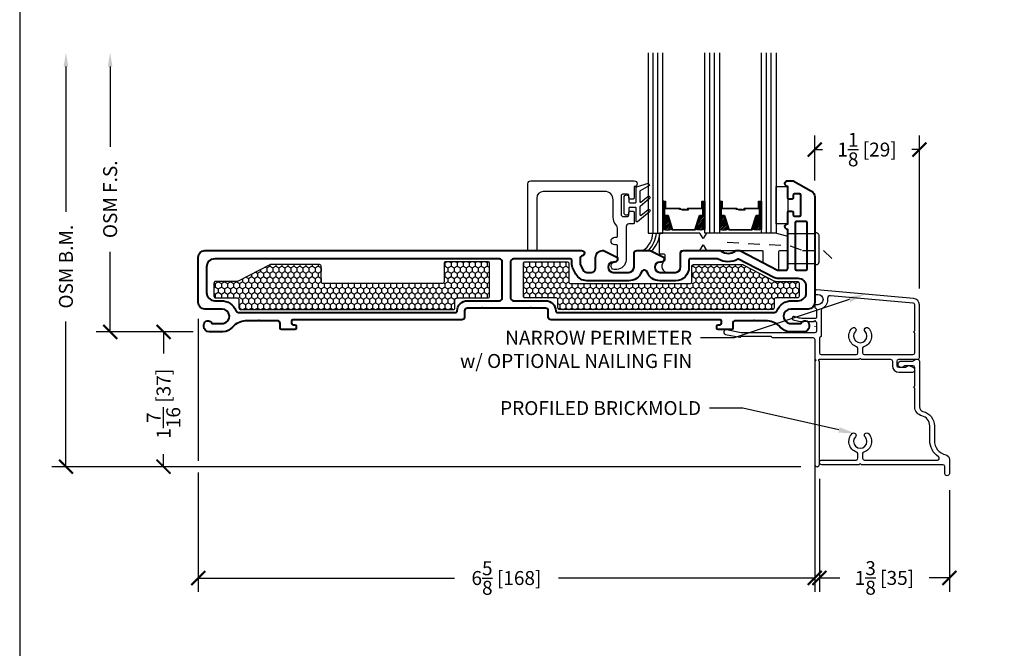
# Model space of a CAD drawing. Units: inches. Extents: x -498 to 909, y 157 to 829.
# Drawn here: x 444 to 455, y 281 to 288 of the extents above; entities that cross this region are included whole.
import ezdxf
from ezdxf import colors
from ezdxf.entities.mleader import LeaderData, LeaderLine
from ezdxf.math import Vec2, Vec3

# ---------------------------------------------------------------- set-up
doc = ezdxf.new("R2010")
doc.units = ezdxf.units.IN
doc.header["$MEASUREMENT"] = 0
doc.linetypes.add('HIDDEN2', pattern=[0.1875, 0.125, -0.0625])
doc.layers.get('Defpoints').update_dxf_attribs({"true_color": 0x737373})
for name, color, linetype in [('BrickMold', 1, 'Continuous'), ('Dimensions', 7, 'Continuous'), ('Drainage', 3, 'Continuous'), ('Fiberglass Stop', 6, 'Continuous'), ('Glass', 5, 'Continuous'), ('Glazing Tape', 1, 'Continuous'), ('Heel Bead', 4, 'Continuous'), ('Insulation', 2, 'Continuous'), ('Perimeter', 5, 'Continuous'), ('Rubber Gasket', 1, 'Continuous')]:
    doc.layers.add(name, color=color, linetype=linetype)
doc.layers.add('Cross Section Frame', color=255, linetype='Continuous', lineweight=40)
doc.layers.add('Frame1', color=7, linetype='Continuous', lineweight=40)
doc.styles.add('ROMANS', font='romans.shx')
doc.styles.get("Standard").update_dxf_attribs({"font": 'arial.ttf'})
doc.dimstyles.new('SMALL + METRIC', dxfattribs={"dimtxt": 0.15, "dimasz": 0.15, "dimexe": 0.15, "dimexo": 0.175, "dimgap": 0.07, "dimtad": 0, "dimdec": 4, "dimzin": 0, "dimdsep": 46, "dimlunit": 5, "dimtxsty": 'ROMANS', "dimblk": 'ARCHTICK', "dimcen": 0.07, "dimclrd": 256, "dimclre": 256, "dimclrt": 256, "dimadec": 0, "dimazin": 0, "dimtfac": 1, "dimtdec": 4, "dimtofl": 0, "dimtmove": 0, "dimatfit": 3, "dimldrblk": 'CLOSEDBLANK', "dimfxl": 1, "dimtfillclr": 3, "dimtolj": 1, "dimtzin": 0, "dimarcsym": 0})
pattern_1 = [(270, (3312.170905, -17999.47783), (0.03247595264, -0.05625), [0.0375, -0.075]), (30, (3312.170905, -17999.47783), (0.03247595264, 0.05625), [0.0375, -0.075]), (330, (3312.170905, -17999.47783), (0.064951905284, -2e-17), [-0.075, 0.0375])]

# ---------------------------------------------------------------- blocks, each defined once
blk = doc.blocks.new('_ArchTick')
at = {"color": 0, "linetype": 'ByBlock', "const_width": 0.15}
blk.add_lwpolyline([(-0.5, -0.5), (0.5, 0.5)], dxfattribs=at)
blk = doc.blocks.new('*D18')
at = {"layer": 'Defpoints', "color": 0, "transparency": 16777216}
for p in [(445.92, 284.718), (452.545, 284.718), (452.545, 281.759)]:
    blk.add_point(p, dxfattribs=at)
at = {"layer": 'Dimensions', "lineweight": -2, "transparency": 16777216}
for p, q in [((445.92, 284.543), (445.92, 283.018)), ((452.545, 284.464), (452.545, 284.456)), ((452.545, 284.265), (452.545, 283.472)), ((452.545, 283.347), (452.545, 281.609)), ((445.92, 282.893), (445.92, 281.609)), ((445.92, 281.759), (448.673, 281.759)), ((452.545, 281.759), (449.791, 281.759))]:
    blk.add_line(p, q, dxfattribs=at)
at = {"layer": 'Dimensions', "lineweight": -2, "transparency": 16777216, "xscale": 0.15, "yscale": 0.15, "zscale": 0.15, "rotation": 180}
blk.add_blockref('_ArchTick', (445.92, 281.759), dxfattribs=at)
at = {"layer": 'Dimensions', "lineweight": -2, "transparency": 16777216, "xscale": 0.15, "yscale": 0.15, "zscale": 0.15}
blk.add_blockref('_ArchTick', (452.545, 281.759), dxfattribs=at)
at = {"layer": 'Dimensions', "transparency": 16777216, "insert": (449.232, 281.759), "char_height": 0.15, "attachment_point": 5, "style": 'ROMANS'}
blk.add_mtext('\\A1;6{\\H1x;\\S5/8;} [168]', dxfattribs=at)
blk = doc.blocks.new('_ClosedBlank')
at = {"color": 0, "linetype": 'ByBlock', "lineweight": -2}
for p, q in [((-1, 0.167), (0, 0)), ((-1, 0.167), (-1, -0.167)), ((0, 0), (-1, -0.167))]:
    blk.add_line(p, q, dxfattribs=at)
blk = doc.blocks.new('*D19')
at = {"layer": 'Defpoints', "color": 0, "transparency": 16777216}
for p in [(453.67, 286.362), (452.545, 285.855), (453.67, 284.695)]:
    blk.add_point(p, dxfattribs=at)
at = {"layer": 'Dimensions', "lineweight": -2, "transparency": 16777216}
for p, q in [((452.545, 286.03), (452.545, 286.512)), ((453.67, 284.87), (453.67, 286.512)), ((452.545, 286.362), (452.627, 286.362)), ((453.67, 286.362), (453.588, 286.362))]:
    blk.add_line(p, q, dxfattribs=at)
at = {"layer": 'Dimensions', "lineweight": -2, "transparency": 16777216, "xscale": 0.15, "yscale": 0.15, "zscale": 0.15, "rotation": 180}
blk.add_blockref('_ArchTick', (452.545, 286.362), dxfattribs=at)
at = {"layer": 'Dimensions', "lineweight": -2, "transparency": 16777216, "xscale": 0.15, "yscale": 0.15, "zscale": 0.15}
blk.add_blockref('_ArchTick', (453.67, 286.362), dxfattribs=at)
at = {"layer": 'Dimensions', "transparency": 16777216, "insert": (453.107, 286.362), "char_height": 0.15, "attachment_point": 5, "style": 'ROMANS'}
blk.add_mtext('\\A1;1{\\H1x;\\S1/8;} [29]', dxfattribs=at)
blk = doc.blocks.new('*D24')
at = {"layer": 'Defpoints', "color": 0, "transparency": 16777216}
for p in [(446.04, 284.403), (445.547, 282.955), (452.57, 282.955)]:
    blk.add_point(p, dxfattribs=at)
at = {"layer": 'Dimensions', "lineweight": -2, "transparency": 16777216}
for p, q in [((445.865, 284.403), (445.397, 284.403)), ((445.547, 284.403), (445.547, 284.172)), ((445.547, 282.955), (445.547, 283.089)), ((452.395, 282.955), (445.397, 282.955))]:
    blk.add_line(p, q, dxfattribs=at)
at = {"layer": 'Dimensions', "lineweight": -2, "transparency": 16777216, "xscale": 0.15, "yscale": 0.15, "zscale": 0.15}
for p, rotation in [((445.547, 284.403), 90), ((445.547, 282.955), 270)]:
    blk.add_blockref('_ArchTick', p, dxfattribs=dict(at, rotation=rotation))
at = {"layer": 'Dimensions', "transparency": 16777216, "insert": (445.547, 283.631), "char_height": 0.15, "attachment_point": 5, "rotation": 90, "style": 'ROMANS'}
blk.add_mtext('\\A1;1{\\H1x;\\S7/16;} [37]', dxfattribs=at)
blk = doc.blocks.new('*D112')
at = {"layer": 'Defpoints', "color": 0, "transparency": 16777216}
for p in [(452.595, 283.001), (453.992, 282.878), (452.595, 281.76)]:
    blk.add_point(p, dxfattribs=at)
at = {"layer": 'Dimensions', "lineweight": -2, "transparency": 16777216}
for p, q in [((452.595, 282.826), (452.595, 281.61)), ((453.992, 282.703), (453.992, 281.61)), ((452.595, 281.76), (452.813, 281.76)), ((453.992, 281.76), (453.774, 281.76))]:
    blk.add_line(p, q, dxfattribs=at)
at = {"layer": 'Dimensions', "lineweight": -2, "transparency": 16777216, "xscale": 0.15, "yscale": 0.15, "zscale": 0.15, "rotation": 180}
blk.add_blockref('_ArchTick', (452.595, 281.76), dxfattribs=at)
at = {"layer": 'Dimensions', "lineweight": -2, "transparency": 16777216, "xscale": 0.15, "yscale": 0.15, "zscale": 0.15}
blk.add_blockref('_ArchTick', (453.992, 281.76), dxfattribs=at)
at = {"layer": 'Dimensions', "transparency": 16777216, "insert": (453.294, 281.76), "char_height": 0.15, "attachment_point": 5, "style": 'ROMANS'}
blk.add_mtext('\\A1;1{\\H1x;\\S3/8;} [35]', dxfattribs=at)
blk = doc.blocks.new('1.375 Inch IGU')
at = {"layer": 'Glass'}
h = blk.add_hatch(dxfattribs=at)
h.set_pattern_fill('ANSI31', color=256, scale=0.1, style=0)
h.set_pattern_definition([(45, (-1.248839, 0.061744), (-0.008838835, 0.008838835), [])])
h.paths.add_polyline_path([(0.812, 0.214), (0.773, 0.214), (0.76, 0.214), (0.76, 0.067, 0.1497), (0.857, 0.071)])
h.paths.add_polyline_path([(1.211, 0.214), (1.198, 0.214), (1.159, 0.214), (1.114, 0.071, 0.1497), (1.211, 0.067)])
h.paths.add_polyline_path([(0.602, 0.214), (0.589, 0.214), (0.55, 0.214), (0.505, 0.071, 0.1497), (0.602, 0.067)])
h.paths.add_polyline_path([(0.203, 0.214), (0.164, 0.214), (0.151, 0.214), (0.151, 0.067, 0.1497), (0.248, 0.071)])
for p, q in [((0.046, 0.029), (0.046, 1.967)), ((0.099, 0.029), (0.099, 1.967)), ((0.655, 0.029), (0.655, 1.967)), ((0.707, 0.029), (0.707, 1.967)), ((1.264, 0.029), (1.264, 1.967)), ((1.316, 0.029), (1.316, 1.967))]:
    blk.add_line(p, q, dxfattribs=at)
for points in [[(-0.006, 1.967), (-0.006, 0.029), (0.151, 0.029), (0.151, 1.967)], [(0.76, 1.967), (0.76, 0.029), (0.602, 0.029), (0.602, 1.967)], [(1.369, 1.967), (1.369, 0.029), (1.211, 0.029), (1.211, 1.967)]]:
    blk.add_lwpolyline(points, dxfattribs=at)
for points in [[(0.164, 0.371), (0.151, 0.371), (0.151, 0.214), (0.164, 0.214)], [(0.578, 0.29), (0.423, 0.29), (0.423, 0.274), (0.358, 0.274), (0.358, 0.281), (0.417, 0.281), (0.417, 0.296), (0.572, 0.296), (0.572, 0.371), (0.589, 0.371), (0.589, 0.214), (0.55, 0.214), (0.502, 0.06), (0.377, 0.06), (0.377, 0.06), (0.377, 0.06), (0.377, 0.06), (0.377, 0.06), (0.251, 0.06), (0.203, 0.214), (0.164, 0.214), (0.164, 0.371), (0.181, 0.371), (0.181, 0.296), (0.337, 0.296), (0.337, 0.287), (0.395, 0.287), (0.395, 0.281), (0.33, 0.281), (0.33, 0.29), (0.175, 0.29), (0.175, 0.365), (0.17, 0.365), (0.17, 0.22), (0.208, 0.22), (0.256, 0.066), (0.377, 0.066), (0.497, 0.066), (0.546, 0.22), (0.583, 0.22), (0.583, 0.365), (0.578, 0.365)], [(0.589, 0.371), (0.602, 0.371), (0.602, 0.214), (0.589, 0.214)], [(0.773, 0.371), (0.76, 0.371), (0.76, 0.214), (0.773, 0.214)], [(1.187, 0.29), (1.032, 0.29), (1.032, 0.274), (0.967, 0.274), (0.967, 0.281), (1.026, 0.281), (1.026, 0.296), (1.181, 0.296), (1.181, 0.371), (1.198, 0.371), (1.198, 0.214), (1.159, 0.214), (1.111, 0.06), (0.985, 0.06), (0.985, 0.06), (0.985, 0.06), (0.985, 0.06), (0.985, 0.06), (0.86, 0.06), (0.812, 0.214), (0.773, 0.214), (0.773, 0.371), (0.79, 0.371), (0.79, 0.296), (0.945, 0.296), (0.945, 0.287), (1.004, 0.287), (1.004, 0.281), (0.939, 0.281), (0.939, 0.29), (0.784, 0.29), (0.784, 0.365), (0.779, 0.365), (0.779, 0.22), (0.816, 0.22), (0.865, 0.066), (0.985, 0.066), (1.106, 0.066), (1.154, 0.22), (1.192, 0.22), (1.192, 0.365), (1.187, 0.365)], [(1.198, 0.371), (1.211, 0.371), (1.211, 0.214), (1.198, 0.214)]]:
    blk.add_lwpolyline(points, close=True, dxfattribs=at)
for points in [[(0.151, 0.214), (0.151, 0.067, 0.1497), (0.248, 0.071)], [(0.602, 0.214), (0.602, 0.067, -0.1497), (0.505, 0.071)], [(0.76, 0.214), (0.76, 0.067, 0.1497), (0.857, 0.071)], [(1.211, 0.214), (1.211, 0.067, -0.1497), (1.114, 0.071)]]:
    blk.add_lwpolyline(points, format="xyb", dxfattribs=at)
blk = doc.blocks.new('*D206')
at = {"layer": 'Defpoints', "color": 0, "transparency": 16777216}
for p in [(444.973, 287.403), (450.755, 287.403), (446.04, 284.403)]:
    blk.add_point(p, dxfattribs=at)
at = {"layer": 'Dimensions', "lineweight": -2, "transparency": 16777216}
for p, q in [((444.973, 287.253), (444.973, 286.391)), ((444.973, 284.403), (444.973, 285.265)), ((445.865, 284.403), (444.823, 284.403))]:
    blk.add_line(p, q, dxfattribs=at)
at = {"layer": 'Dimensions', "transparency": 16777216}
blk.add_solid([(444.948, 287.253), (444.998, 287.253), (444.973, 287.403)], dxfattribs=at)
at = {"layer": 'Dimensions', "lineweight": -2, "transparency": 16777216, "xscale": 0.15, "yscale": 0.15, "zscale": 0.15, "rotation": 270}
blk.add_blockref('_ArchTick', (444.973, 284.403), dxfattribs=at)
at = {"layer": 'Dimensions', "transparency": 16777216, "insert": (444.973, 285.828), "char_height": 0.15, "attachment_point": 5, "rotation": 90, "style": 'ROMANS'}
blk.add_mtext('\\A1;OSM F.S.', dxfattribs=at)
blk = doc.blocks.new('*D207')
at = {"layer": 'Defpoints', "color": 0, "transparency": 16777216}
for p in [(444.498, 287.403), (450.755, 287.403), (445.597, 282.955)]:
    blk.add_point(p, dxfattribs=at)
at = {"layer": 'Dimensions', "lineweight": -2, "transparency": 16777216}
for p, q in [((444.498, 287.253), (444.498, 285.692)), ((444.498, 282.955), (444.498, 284.516)), ((445.422, 282.955), (444.348, 282.955))]:
    blk.add_line(p, q, dxfattribs=at)
at = {"layer": 'Dimensions', "transparency": 16777216}
blk.add_solid([(444.473, 287.253), (444.523, 287.253), (444.498, 287.403)], dxfattribs=at)
at = {"layer": 'Dimensions', "lineweight": -2, "transparency": 16777216, "xscale": 0.15, "yscale": 0.15, "zscale": 0.15, "rotation": 270}
blk.add_blockref('_ArchTick', (444.498, 282.955), dxfattribs=at)
at = {"layer": 'Dimensions', "transparency": 16777216, "insert": (444.498, 285.104), "char_height": 0.15, "attachment_point": 5, "rotation": 90, "style": 'ROMANS'}
blk.add_mtext('\\A1;OSM B.M.', dxfattribs=at)

msp = doc.modelspace()

# ---------------------------------------------------------------- hatches: boundary and pattern name
at = {"layer": 'Insulation'}
h = msp.add_hatch(dxfattribs=at)
h.set_pattern_fill('HONEY', color=256, scale=0.3, angle=270, style=0)
h.set_pattern_definition(pattern_1)
h.paths.add_polyline_path([(449.05064, 284.78839), (449.05069, 285.1378, 0.41425129), (449.03069, 285.1578), (448.58218, 285.1578, 0.41421356), (448.56218, 285.1378), (448.56218, 284.9428, -0.41421356), (448.54218, 284.9228), (447.26196, 284.9228, -0.41421356), (447.24196, 284.9428), (447.24196, 285.10658, 0.41421356), (447.22196, 285.12658), (446.69815, 285.12658, 0.12012271), (446.68895, 285.12433), (446.35017, 284.94873, -0.12012271), (446.34096, 284.94649), (446.10779, 284.94649, 0.41421356), (446.08779, 284.92649), (446.08779, 284.7884, 0.41421356), (446.10779, 284.7684), (446.33657, 284.7684, -0.41421356), (446.35657, 284.7484), (446.35657, 284.66315, 0.41420876), (446.37657, 284.64315), (448.65911, 284.64311, 0.41421837), (448.67911, 284.66311), (448.67911, 284.7484, -0.41421356), (448.69911, 284.7684), (449.03064, 284.7684, 0.41417584)])
h = msp.add_hatch(dxfattribs=at)
h.set_pattern_fill('HONEY', color=256, scale=0.3, angle=270, style=0)
h.set_pattern_definition(pattern_1)
h.paths.add_polyline_path([(449.41374, 284.78839), (449.4137, 285.1378, -0.41425129), (449.4337, 285.1578), (449.88221, 285.1578, -0.41421356), (449.90221, 285.1378), (449.90221, 284.9428, 0.41421356), (449.92221, 284.9228), (451.20242, 284.9228, 0.41421356), (451.22242, 284.9428), (451.22242, 285.10658, -0.41421356), (451.24242, 285.12658), (451.76623, 285.12658, -0.12012271), (451.77544, 285.12433), (452.11422, 284.94873, 0.12012271), (452.12342, 284.94649), (452.35659, 284.94649, -0.41421356), (452.37659, 284.92649), (452.37659, 284.7884, -0.41421356), (452.35659, 284.7684), (452.12782, 284.7684, 0.41421356), (452.10782, 284.7484), (452.10782, 284.66315, -0.41420876), (452.08782, 284.64315), (449.80527, 284.64311, -0.41421837), (449.78527, 284.66311), (449.78527, 284.7484, 0.41421356), (449.76527, 284.7684), (449.43374, 284.7684, -0.41417584)])

# ---------------------------------------------------------------- linework, layer by layer
at = {"layer": 'BrickMold'}
msp.add_lwpolyline([(453.0241, 282.97644), (452.62038, 282.97644, -1), (452.62038, 283.02642), (452.98928, 283.02642, 0.41421356), (453.00895, 283.04609), (453.00895, 283.09209, 0.32297164), (452.99549, 283.11076, -0.54905224), (452.94557, 283.31012, -1), (452.98183, 283.27573, 2.33836557), (453.08605, 283.27573, -1), (453.12231, 283.31012, -0.54905224), (453.07239, 283.11076, 0.32297164), (453.05893, 283.09209), (453.05893, 283.04609, 0.41421356), (453.0786, 283.02642), (453.86326, 283.02642, 0.74025922), (453.87425, 283.06241, -0.24953262), (453.78107, 283.23749), (453.78107, 283.39328, 0.34581405), (453.69626, 283.50124, -0.34581405), (453.61997, 283.59835), (453.61997, 283.79934, -0.41421356), (453.61014, 283.80918, -0.41421356), (453.61997, 283.81902), (453.61997, 284.02, 0.41421356), (453.6003, 284.03968), (453.5165, 284.03968, 0.22299288), (453.50136, 284.03258, -1.573979), (453.47458, 284.08965), (453.59109, 284.08965, 0.1316525), (453.60093, 284.09229), (453.62588, 284.10669, -0.10924936), (453.65027, 284.10933, -0.38452962), (453.66995, 284.08965), (453.66995, 283.59835, 0.34581405), (453.70809, 283.5498, -0.34581405), (453.83105, 283.39328), (453.83105, 283.23749, 0.34581405), (453.954, 283.08097, -0.34581405), (453.99215, 283.03242), (453.99215, 282.87834, -0.78740157), (453.94217, 282.87834), (453.94217, 282.95677, 0.41421356), (453.9225, 282.97644), (453.04378, 282.97644, 0.41421356), (453.03394, 282.98628, 0.41421356), (453.0241, 282.97644, 0.11805693)], format="xyb", dxfattribs=at)
at = {"layer": 'Cross Section Frame'}
msp.add_lwpolyline([(452.34853, 285.06649), (452.45069, 285.06649, 0.41421356), (452.46469, 285.08049), (452.46469, 285.57537, 0.41421356), (452.45069, 285.58937), (452.34853, 285.58937, 0.41421356), (452.33453, 285.57537), (452.33453, 285.08049, 0.41421356)], format="xyb", close=True, dxfattribs=at)
at = {"layer": 'Defpoints', "elevation": -0.36933}
msp.add_lwpolyline([(444.00118, 299.12354), (444.00118, 270.54962), (465.16309, 270.54962), (465.16309, 299.12354)], close=True, dxfattribs=at)
at = {"layer": 'Drainage'}
for points in [[(451.31142, 285.4653), (450.88436, 285.4653, 0.41421356), (450.87436, 285.4553), (450.87436, 285.2503, 0.41421356), (450.88436, 285.2403), (450.92341, 285.2403, -0.41421356), (450.93341, 285.2303), (450.93341, 285.17393, -0.2249789), (450.92974, 285.16619, 0.53162382), (450.94103, 285.04395, 0.12420397), (450.94577, 285.04272), (451.04841, 285.0428, 0.40521199), (451.10341, 285.0978), (451.10341, 285.2678, -0.41421356), (451.11341, 285.2778), (451.31142, 285.2778), (451.34714, 285.3378), (451.38285, 285.2778), (451.97874, 285.2778, -0.41421356), (451.98874, 285.2678), (451.98874, 285.16083, 0.2352567), (451.99856, 285.14436), (452.14856, 285.067, 0.41695199), (452.15874, 285.07678), (452.15874, 285.2678, -0.41421356), (452.16874, 285.2778), (452.24453, 285.2778, 0.41421356), (452.25453, 285.2878), (452.25453, 285.4213, 0.41421356), (452.24453, 285.4313), (452.12239, 285.4653), (451.38285, 285.4653), (451.34714, 285.4053)], [(452.25453, 285.46222), (452.46469, 285.46222), (452.54469, 285.46222), (452.54469, 285.47), (452.55891, 285.47, -0.41421356), (452.58891, 285.44), (452.58891, 285.15271, -0.41421356), (452.55891, 285.12271), (452.54469, 285.12271), (452.54469, 285.13306), (452.46469, 285.13306), (452.25453, 285.13306)]]:
    msp.add_lwpolyline(points, format="xyb", close=True, dxfattribs=at)
at = {"layer": 'Drainage', "linetype": 'HIDDEN2'}
msp.add_lwpolyline([(451.60528, 285.36612), (452.28265, 285.32884), (452.41394, 285.27964), (452.64073, 285.27964), (452.75036, 285.17001)], dxfattribs=at)
at = {"layer": 'Fiberglass Stop', "ltscale": 0.2}
msp.add_lwpolyline([(450.41624, 285.07261), (450.38624, 285.07261, -0.88147743), (450.39624, 285.15261, 0.38410576), (450.42712, 285.18183), (450.42712, 285.18183), (450.42712, 285.32904, 0.41421356), (450.41712, 285.33904), (450.39655, 285.33904, -1), (450.39655, 285.4203), (450.41712, 285.4203, 0.41421356), (450.42712, 285.4303), (450.42712, 285.50112, 0.17380352), (450.40663, 285.55829, -0.17380352), (450.37881, 285.6359), (450.37881, 285.82183, 0.41421356), (450.28881, 285.91183), (449.6272, 285.91183, 0.41421356), (449.5572, 285.84183), (449.5572, 285.2878, -0.41421356), (449.5472, 285.2778), (449.4722, 285.2778, -0.41421356), (449.4622, 285.2878), (449.4622, 285.99558, -0.41421356), (449.49345, 286.02683), (450.6062, 286.02683, -0.99999983), (450.6062, 285.96472), (450.6062, 285.84372, -0.41421356), (450.5922, 285.82972), (450.5602, 285.82972, -0.41421356), (450.5462, 285.84372), (450.5462, 285.87072, 0.41421356), (450.5322, 285.88472), (450.4802, 285.88472, 0.41421356), (450.4662, 285.87072), (450.4662, 285.65872, 0.41421356), (450.4802, 285.64472), (450.5322, 285.64472, 0.41421356), (450.5462, 285.65872), (450.5462, 285.68572, -0.41421356), (450.5602, 285.69972), (450.5922, 285.69972, -0.41421356), (450.6062, 285.68572), (450.6062, 285.57472, -0.41421356), (450.5962, 285.56472), (450.54808, 285.56472, 0.39727113), (450.51929, 285.53206), (450.51929, 285.17543, -0.36755032), (450.41649, 285.07261), (450.40725, 285.07261)], format="xyb", dxfattribs=at)
at = {"layer": 'Frame1'}
for points in [[(452.25453, 285.08149), (452.25453, 285.50359, -0.99999983), (452.25453, 285.5657), (452.25453, 285.6867, -0.41421356), (452.26853, 285.7007), (452.30053, 285.7007, -0.41421356), (452.31453, 285.6867), (452.31453, 285.6597, 0.41421356), (452.32853, 285.6457), (452.38053, 285.6457, 0.41421356), (452.39453, 285.6597), (452.39453, 285.8717, 0.41421356), (452.38053, 285.8857), (452.32853, 285.8857, 0.41421356), (452.31453, 285.8717), (452.31453, 285.8447, -0.41421356), (452.30053, 285.8307), (452.26853, 285.8307, -0.41421356), (452.25453, 285.8447), (452.25453, 285.9657, -0.99999983), (452.25453, 286.0278), (452.31464, 286.0278), (452.5097, 285.91513, -0.26789834), (452.54469, 285.85452), (452.54469, 284.71824, -0.41421356), (452.47469, 284.64824), (452.28772, 284.64824, 0.92289891), (452.27525, 284.49296), (452.39701, 284.49296, -0.84303875), (452.48459, 284.47794), (452.48459, 284.46291, -0.41421356), (452.42448, 284.4028), (452.27892, 284.4028, -0.17852341), (452.17469, 284.45477, 0.18987268), (452.03905, 284.52302), (451.90176, 284.52302), (451.89469, 284.53009), (451.88762, 284.52302), (451.73164, 284.52302), (451.69405, 284.52302, 0.41421356), (451.66405, 284.49302), (451.66405, 284.44464, -0.41421356), (451.64905, 284.42964), (451.56427, 284.42964), (451.50719, 284.42964, -0.41421356), (451.49219, 284.44464), (451.49219, 284.46584, -0.41421356), (451.50719, 284.48084), (451.52719, 284.48084, 0.41421356), (451.54219, 284.49584), (451.54219, 284.51802, 0.41421356), (451.52719, 284.53302), (449.71159, 284.53302, -0.41421356), (449.68159, 284.56302), (449.68159, 284.62844, 0.41421356), (449.65159, 284.65844), (449.50116, 284.65844), (449.49409, 284.66551), (449.48702, 284.65844), (448.97737, 284.65844), (448.97737, 284.65844), (448.9703, 284.66551), (448.96323, 284.65844), (448.8128, 284.65844, 0.41421356), (448.7828, 284.62844), (448.7828, 284.56302, -0.41421356), (448.7528, 284.53302), (446.93719, 284.53302, 0.41421356), (446.92219, 284.51802), (446.92219, 284.49584, 0.41421356), (446.93719, 284.48084), (446.95719, 284.48084, -0.41421356), (446.97219, 284.46584), (446.97219, 284.44464, -0.41421356), (446.95719, 284.42964), (446.91011, 284.42964), (446.81533, 284.42964, -0.41421356), (446.80033, 284.44464), (446.80033, 284.49302, 0.41421356), (446.77033, 284.52302), (446.57676, 284.52302), (446.56969, 284.53009), (446.56262, 284.52302), (446.42533, 284.52302, 0.18987268), (446.2897, 284.45477, -0.17852341), (446.18546, 284.4028), (446.0399, 284.4028, -0.41421356), (445.9798, 284.46291), (445.9798, 284.47794, -0.84303875), (446.06738, 284.49296), (446.18913, 284.49296, 0.92289891), (446.17666, 284.64824), (445.98969, 284.64824, -0.41421356), (445.91969, 284.71824), (445.91969, 285.2078, -0.41421356), (445.98969, 285.2778), (450.01469, 285.2778), (450.03969, 285.2778, -0.87697646), (450.04746, 285.21883), (450.0403, 285.21778, 0.37223357), (450.0232, 285.19799), (450.0232, 285.14267, 0.12185763), (450.02839, 285.12169), (450.05731, 285.06682, 0.2783083), (450.09711, 285.0428), (450.14496, 285.0428, 0.41421356), (450.18996, 285.0878), (450.18996, 285.2028, -0.41421356), (450.26496, 285.2778), (450.27496, 285.2778), (450.42496, 285.2028), (450.42496, 285.1828, -0.414214), (450.39496, 285.1528), (450.37996, 285.1528, 1), (450.37996, 285.0428), (450.54817, 285.0428, 0.41421356), (450.60317, 285.0978), (450.60317, 285.1628), (450.60317, 285.2478, -0.414214), (450.63317, 285.2778), (450.76521, 285.2778), (450.77521, 285.2778), (450.92521, 285.2028), (450.92521, 285.1828, -0.414214), (450.89521, 285.1528), (450.88021, 285.1528, 1), (450.88021, 285.0428), (451.04841, 285.0428, 0.41421356), (451.10341, 285.0978), (451.10341, 285.1628), (451.10341, 285.2478, -0.414214), (451.13341, 285.2778), (451.52172, 285.2778, -0.16296641), (451.53979, 285.27176, 0.33482512), (451.69032, 285.27176, -0.16296641), (451.70839, 285.2778), (451.73379, 285.2778, -0.12012271), (451.74759, 285.27444), (452.14554, 285.06817, 0.12012271), (452.15244, 285.06649), (452.23953, 285.06649, 0.41421357)], [(448.7028, 284.62813, -0.41505672), (448.8128, 284.73844), (449.15718, 284.73844, 0.41421356), (449.18718, 284.76844), (449.18718, 285.1578, 0.41421356), (449.15718, 285.1878), (446.09719, 285.1878, 0.41425959), (446.00969, 285.10029), (446.00974, 284.82588, 0.41416753), (446.09724, 284.7384), (446.16713, 284.7384, -0.30654058), (446.32336, 284.63268, 0.30198539), (446.35219, 284.61302), (446.35219, 284.61302), (448.6878, 284.61308, 0.41504831)], [(451.73164, 284.61315), (452.1122, 284.61318, 0.30654039), (452.14103, 284.63268, -0.30654058), (452.29726, 284.7384), (452.36137, 284.7384), (452.36703, 284.7384, 0.41421356), (452.45453, 284.8259), (452.45453, 284.88899, 0.41421356), (452.36703, 284.97649), (452.15244, 284.97649, -0.12012271), (452.10412, 284.98827), (451.72744, 285.18351, 0.19148581), (451.71871, 285.18319), (451.71871, 285.18319, -0.26346856), (451.50685, 285.18577, 0.13261345), (451.49931, 285.1878), (451.20741, 285.1878, 0.41421356), (451.19341, 285.1738), (451.19341, 285.1628), (451.19341, 285.0978, -0.41421356), (451.04841, 284.9528), (450.88021, 284.9528, -0.30980734), (450.74497, 285.0455, 0.68351675), (450.6834, 285.0455, -0.30980734), (450.54817, 284.9528), (450.14496, 284.9528), (450.14496, 284.9528), (450.09711, 284.9528, -0.2783083), (449.97769, 285.02486), (449.94877, 285.07973, -0.12185763), (449.9332, 285.14267), (449.9332, 285.1728, 0.41421356), (449.9182, 285.1878), (449.30722, 285.1878, 0.41421356), (449.27722, 285.1578), (449.27722, 284.76844, 0.41421356), (449.30722, 284.73844), (449.30722, 284.73844), (449.30722, 284.73844), (449.30722, 284.73844), (449.65159, 284.73844, -0.41499115), (449.76159, 284.62815, 0.4149992), (449.77659, 284.61311), (451.73164, 284.61317)]]:
    msp.add_lwpolyline(points, format="xyb", close=True, dxfattribs=at)
at = {"layer": 'Glazing Tape'}
msp.add_lwpolyline([(452.25453, 285.5657), (452.12881, 285.5657), (452.12881, 285.9657), (452.25453, 285.9657)], close=True, dxfattribs=at)
at = {"layer": 'Heel Bead'}
for centre, radius, start, end in [((450.57368, 285.4724), 0.23156, 302.820686, 358.243327), ((450.54174, 285.49211), 0.30318, 315.018416, 354.926993), ((450.53462, 285.50489), 0.34995, 319.5412, 353.505302)]:
    msp.add_arc(centre, radius, start, end, dxfattribs=at)
at = {"layer": 'Insulation'}
for points in [[(446.37657, 284.64315), (448.65911, 284.64311, 0.41421837), (448.67911, 284.66311), (448.67911, 284.7484, -0.41421356), (448.69911, 284.7684), (449.03064, 284.7684, 0.41417584), (449.05064, 284.78839), (449.05069, 285.1378, 0.41425129), (449.03069, 285.1578), (448.58218, 285.1578, 0.41421356), (448.56218, 285.1378), (448.56218, 284.9428, -0.41421356), (448.54218, 284.9228), (447.26196, 284.9228, -0.41421356), (447.24196, 284.9428), (447.24196, 285.10658, 0.41421356), (447.22196, 285.12658), (446.69815, 285.12658, 0.12012271), (446.68895, 285.12433), (446.35017, 284.94873, -0.12012271), (446.34096, 284.94649), (446.10779, 284.94649, 0.41421356), (446.08779, 284.92649), (446.08779, 284.7884, 0.41421356), (446.10779, 284.7684), (446.33657, 284.7684, -0.41421356), (446.35657, 284.7484), (446.35657, 284.66315, 0.41420876)], [(452.08782, 284.64315), (449.80527, 284.64311, -0.41421837), (449.78527, 284.66311), (449.78527, 284.7484, 0.41421356), (449.76527, 284.7684), (449.43374, 284.7684, -0.41417584), (449.41374, 284.78839), (449.4137, 285.1378, -0.41425129), (449.4337, 285.1578), (449.88221, 285.1578, -0.41421356), (449.90221, 285.1378), (449.90221, 284.9428, 0.41421356), (449.92221, 284.9228), (451.20242, 284.9228, 0.41421356), (451.22242, 284.9428), (451.22242, 285.10658, -0.41421356), (451.24242, 285.12658), (451.76623, 285.12658, -0.12012271), (451.77544, 285.12433), (452.11422, 284.94873, 0.12012271), (452.12342, 284.94649), (452.35659, 284.94649, -0.41421356), (452.37659, 284.92649), (452.37659, 284.7884, -0.41421356), (452.35659, 284.7684), (452.12782, 284.7684, 0.41421356), (452.10782, 284.7484), (452.10782, 284.66315, -0.41420876)]]:
    msp.add_lwpolyline(points, format="xyb", close=True, dxfattribs=at)
at = {"layer": 'Perimeter'}
for points in [[(452.31414, 284.53356), (452.37438, 284.51742, 0.06554346), (452.40026, 284.51402), (452.40936, 284.51402, -0.29851116), (452.46966, 284.51402), (452.53729, 284.51402), (452.54451, 284.52652), (452.55172, 284.51402), (452.55495, 284.51402, -0.41421356), (452.56495, 284.50402), (452.56495, 284.4127, -0.41421356), (452.54527, 284.39302), (451.75449, 284.39302), (451.59766, 284.42503, 1), (451.58764, 284.37594), (451.73928, 284.34499, 0.25181824), (451.74821, 284.34767), (451.75563, 284.35508, -0.19891237), (451.76259, 284.35797), (452.07114, 284.35797, -0.34545774), (452.0807, 284.35047, 0.34545774), (452.09026, 284.34297), (452.52608, 284.34258, -0.40502408), (452.54514, 284.32291), (452.54514, 284.10934, -0.41421356), (452.55498, 284.0995, -0.41421356), (452.54514, 284.08967), (452.54514, 282.98038, 1), (452.59521, 282.98038), (452.59521, 284.08967, -1), (452.59521, 284.10934), (453.02399, 284.10934, -0.41421356), (453.03383, 284.11918, -0.41421356), (453.04367, 284.10934), (453.36021, 284.10934, -0.41421356), (453.37989, 284.08967), (453.37989, 284.03968, 0.41421356), (453.44955, 283.97002), (453.60029, 283.97002, 0.65341876), (453.60825, 284.01832), (453.56379, 284.038, 0.38323917), (453.53879, 284.02984), (453.52174, 284.02), (453.44955, 284.02, -0.41421356), (453.42987, 284.03968), (453.42987, 284.08967, -0.41421356), (453.44955, 284.10934), (453.65027, 284.10934, 0.41421356), (453.66995, 284.12902), (453.66995, 284.69476, 0.38887873), (453.60728, 284.76315), (452.56745, 284.85412, 0.42457009), (452.54444, 284.82525), (452.54444, 284.81557, 0.41421356), (452.55444, 284.80557), (452.57897, 284.80557, -1), (452.57897, 284.69557), (452.55444, 284.69557, 0.41421356), (452.54444, 284.68557), (452.54444, 284.66845, 0.41421356), (452.55444, 284.65845), (452.55495, 284.65845, -0.41421356), (452.56495, 284.64845), (452.56495, 284.55902, -0.41421356), (452.55495, 284.54902), (452.40487, 284.54902, -0.06554346), (452.37899, 284.55242), (452.32362, 284.56726, 1.01230422), (452.31456, 284.53345)], [(452.60508, 284.3452, 0.26846363), (452.59521, 284.32814), (452.59521, 284.179, 0.41421356), (452.61489, 284.15933), (452.98916, 284.15933, 0.41421356), (453.00884, 284.179), (453.00884, 284.22501, 0.32297164), (452.99538, 284.24368, -0.54905224), (452.94545, 284.44308, -1), (452.98171, 284.40868, 2.32646603), (453.08595, 284.40868, -1), (453.12222, 284.44308, -0.54905224), (453.07229, 284.24368, 0.32297164), (453.05882, 284.22501), (453.05882, 284.179, 0.41395939), (453.0785, 284.15933), (453.44955, 284.15933), (453.6002, 284.15933, 0.41421356), (453.61988, 284.179), (453.61988, 284.39413, -0.41421356), (453.61004, 284.40397, -0.41421356), (453.61988, 284.41381), (453.61988, 284.69383, 0.38887873), (453.60191, 284.71343), (452.71268, 284.79123, 0.47137238), (452.6834, 284.76146, -0.30304451), (452.6291, 284.65831, 0.27490609), (452.61495, 284.63453), (452.61495, 284.36226, -0.26846363), (452.60508, 284.3452)]]:
    msp.add_lwpolyline(points, format="xyb", dxfattribs=at)
at = {"layer": 'Rubber Gasket'}
msp.add_lwpolyline([(450.6252, 285.73099, 0.41421357), (450.6152, 285.74099), (450.5562, 285.74099, 0.41421356), (450.5462, 285.73099), (450.5462, 285.68199, -1), (450.4962, 285.68199), (450.4962, 285.84999, -1), (450.5462, 285.84999), (450.5462, 285.80099, 0.41421356), (450.5562, 285.79099), (450.6152, 285.79099, 0.41421357), (450.6252, 285.80099), (450.6252, 285.95081, -0.32127832), (450.63198, 285.96028), (450.75516, 286.00211), (450.76954, 285.9764), (450.6692, 285.91973, 0.27049089), (450.66412, 285.91103), (450.66412, 285.80673, 0.63509076), (450.6805, 285.79903), (450.75096, 285.85747, -1.0246751), (450.76954, 285.83507), (450.66773, 285.75061, 0.22317369), (450.66412, 285.74292), (450.66412, 285.66539, 0.63509076), (450.6805, 285.65769), (450.75096, 285.71614, -1.0246751), (450.76954, 285.69373), (450.64158, 285.58759, -0.63509076), (450.6252, 285.59528)], format="xyb", close=True, dxfattribs=at)

# ---------------------------------------------------------------- block references
at = {"layer": 'Glass'}
msp.add_blockref('1.375 Inch IGU', (450.76101, 285.43614), dxfattribs=at)

# ---------------------------------------------------------------- dimensions: what is measured, and where the dimension line sits
at = {"layer": 'Dimensions', "transparency": 33554687}
dim = msp.add_linear_dim(base=(444.49778, 287.4028), p1=(445.59655, 282.95534), p2=(450.75453, 287.4028), angle=270, text='OSM B.M.', dimstyle='SMALL + METRIC', override={"dimblk1": 'ArchTick', "dimsah": 1, "dimse2": 1}, dxfattribs=at)
dim.commit()
dim.dimension.update_dxf_attribs({"geometry": '*D207', "text_midpoint": (444.49778, 285.10407)})
dim = msp.add_linear_dim(base=(444.97332, 287.4028), p1=(446.0399, 284.4028), p2=(450.75453, 287.4028), angle=270, text='OSM F.S.', dimstyle='SMALL + METRIC', override={"dimblk1": 'ArchTick', "dimsah": 1, "dimse2": 1}, dxfattribs=at)
dim.commit()
dim.dimension.update_dxf_attribs({"geometry": '*D206', "text_midpoint": (444.97332, 285.8278), "dimtype": 160})
at = {"layer": 'Dimensions'}
dim = msp.add_linear_dim(base=(453.66995, 286.36189), p1=(452.54469, 285.85452), p2=(453.66995, 284.69476), dimstyle='SMALL + METRIC', dxfattribs=at)
dim.commit()
dim.dimension.update_dxf_attribs({"geometry": '*D19', "text_midpoint": (453.10732, 286.36189), "dimtype": 160})
for base, p1, p2, picture, middle in [((452.54469, 281.75898), (445.91969, 284.71824), (452.54469, 284.71824), '*D18', (449.23219, 281.75898)), ((452.59539, 281.76032), (453.99215, 282.87834), (452.59539, 283.00143), '*D112', (453.29377, 281.76032))]:
    dim = msp.add_linear_dim(base=base, p1=p1, p2=p2, dimstyle='SMALL + METRIC', dxfattribs=at)
    dim.commit()
    dim.dimension.update_dxf_attribs({"geometry": picture, "text_midpoint": middle})
dim = msp.add_linear_dim(base=(445.54698, 282.95534), p1=(446.0399, 284.4028), p2=(452.57017, 282.95534), angle=90, dimstyle='SMALL + METRIC', dxfattribs=at)
dim.commit()
dim.dimension.update_dxf_attribs({"geometry": '*D24', "text_midpoint": (445.54698, 283.63074), "dimtype": 160})

# ---------------------------------------------------------------- leaders
ml = msp.add_multileader_mtext('Standard', dxfattribs=at)
ml.set_content('NARROW PERIMETER\\Pw/ OPTIONAL NAILING FIN', color=256)
ml.set_leader_properties()
ml.build(insert=Vec2(0, 0))
ml.multileader.update_dxf_attribs({"dogleg_length": 0.36, "arrow_head_size": 0.18})
ctx = ml.context
ctx.base_point, ctx.char_height, ctx.arrow_head_size, ctx.landing_gap_size, ctx.plane_origin = Vec3(448.53591, 284.33947), 0.15, 0.18, 0.09, Vec3(453.08736, 284.80864)
ctx.text_align_type = 2
notes = []
notes.append((ctx, [(1, (1, 1, 0), (451.67789, 284.33947), (-1, 0), 0.36, [(0, [(453.08736, 284.80864)], 0, [])])]))
ctx.mtext.insert, ctx.mtext.alignment, ctx.mtext.flow_direction = Vec3(451.22789, 284.41575), 3, 5
ml = msp.add_multileader_mtext('Standard', dxfattribs=at)
ml.set_content('PROFILED BRICKMOLD', color=256)
ml.set_leader_properties()
ml.build(insert=Vec2(0, 0))
ml.multileader.update_dxf_attribs({"dogleg_length": 0.36, "arrow_head_size": 0.18})
ctx = ml.context
ctx.base_point, ctx.char_height, ctx.arrow_head_size, ctx.landing_gap_size, ctx.plane_origin = Vec3(448.90849, 283.58353), 0.15, 0.18, 0.09, Vec3(453.70809, 283.5498)
ctx.text_align_type = 2
notes.append((ctx, [(1, (1, 1, 0), (451.77318, 283.58353), (-1, 0), 0.36, [(0, [(452.98089, 283.31105)], 0, [])])]))
ctx.mtext.insert, ctx.mtext.alignment, ctx.mtext.flow_direction = Vec3(451.32318, 283.65981), 3, 5
for ctx, leaders in notes:
    for number, flags, end, landing, length, lines in leaders:
        leader = LeaderData()
        leader.index, (leader.has_last_leader_line, leader.has_dogleg_vector, leader.attachment_direction) = number, flags
        leader.last_leader_point, leader.dogleg_vector, leader.dogleg_length = Vec3(end), Vec3(landing), length
        for number, points, colour, breaks in lines:
            line = LeaderLine()
            line.index, line.vertices, line.color, line.breaks = number, Vec3.list(points), colors.encode_raw_color(colour), breaks
            leader.lines.append(line)
        ctx.leaders.append(leader)

doc.saveas('drawing.dxf')
